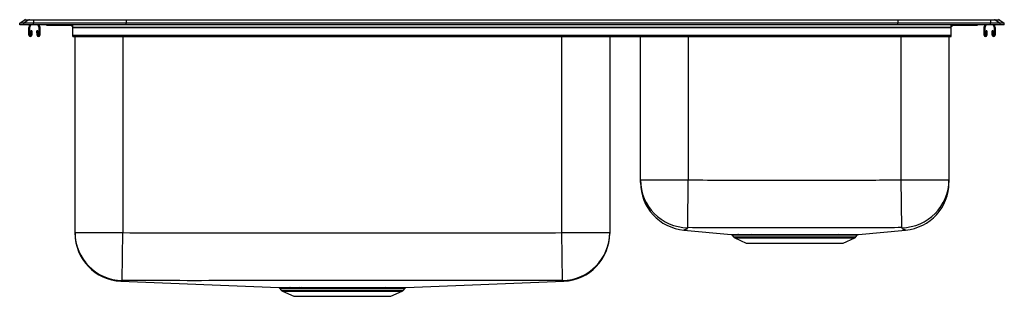
# Model space of a CAD drawing. Units: inches. Extents: x -18.5 to 18.5, y -10.2 to 0.2.
import ezdxf

# ---------------------------------------------------------------- set-up
doc = ezdxf.new("R2010")
doc.units = ezdxf.units.IN
doc.header["$MEASUREMENT"] = 0

# ---------------------------------------------------------------- blocks, each defined once
blk = doc.blocks.new('LFGR3722_FRONT')
at = {"color": 7, "linetype": 'Continuous', "lineweight": 25}
for p, q in [((18.683, 14.062), (18.839, 14.062)), ((18.839, 14.062), (18.992, 14.062)), ((18.992, 14.062), (22.472, 14.062)), ((22.472, 14.062), (51.463, 14.062)), ((51.463, 14.062), (54.944, 14.062)), ((54.944, 14.062), (55.096, 14.062)), ((55.096, 14.062), (55.252, 14.062)), ((18.468, 13.931), (18.631, 14.045)), ((18.468, 13.874), (18.468, 13.931)), ((18.624, 13.931), (18.468, 13.931)), ((18.624, 13.874), (18.468, 13.874)), ((18.787, 14.045), (18.624, 13.931)), ((18.624, 13.874), (18.624, 13.931)), ((18.982, 13.931), (18.624, 13.931)), ((18.982, 13.874), (18.624, 13.874)), ((18.787, 14.045), (18.631, 14.045)), ((18.989, 14.045), (18.787, 14.045)), ((18.816, 13.478), (18.816, 13.763)), ((18.819, 13.785), (18.85, 13.874)), ((18.851, 13.478), (18.851, 13.763)), ((18.853, 13.773), (18.887, 13.874)), ((18.989, 14.045), (18.982, 13.931)), ((22.467, 13.931), (18.982, 13.931)), ((18.982, 13.874), (18.982, 13.931)), ((22.467, 13.874), (18.982, 13.874)), ((22.471, 14.045), (18.989, 14.045)), ((19.154, 13.874), (19.189, 13.773)), ((19.191, 13.874), (19.222, 13.785)), ((19.191, 13.763), (19.191, 13.478)), ((19.226, 13.763), (19.226, 13.478)), ((19.489, 13.86), (19.577, 13.86)), ((19.577, 13.86), (20.468, 13.86)), ((20.468, 13.785), (20.468, 13.874)), ((20.468, 13.763), (20.468, 13.785)), ((20.468, 13.785), (53.468, 13.785)), ((20.468, 13.763), (53.468, 13.763)), ((20.468, 13.478), (20.468, 13.763)), ((22.471, 14.045), (22.467, 13.931)), ((51.468, 13.931), (22.467, 13.931)), ((22.467, 13.874), (22.467, 13.931)), ((51.468, 13.874), (22.467, 13.874)), ((51.464, 14.045), (22.471, 14.045)), ((51.464, 14.045), (51.468, 13.931)), ((54.946, 14.045), (51.464, 14.045)), ((54.953, 13.931), (51.468, 13.931)), ((51.468, 13.874), (51.468, 13.931)), ((54.953, 13.874), (51.468, 13.874)), ((53.468, 13.785), (53.468, 13.874)), ((53.468, 13.86), (54.358, 13.86)), ((53.468, 13.763), (53.468, 13.785)), ((53.468, 13.478), (53.468, 13.763)), ((54.358, 13.86), (54.446, 13.86)), ((54.71, 13.478), (54.71, 13.763)), ((54.713, 13.785), (54.744, 13.874)), ((54.745, 13.478), (54.745, 13.763)), ((54.746, 13.773), (54.781, 13.874)), ((54.946, 14.045), (54.953, 13.931)), ((55.148, 14.045), (54.946, 14.045)), ((54.953, 13.874), (54.953, 13.931)), ((55.311, 13.931), (54.953, 13.931)), ((55.311, 13.874), (54.953, 13.874)), ((55.048, 13.874), (55.083, 13.773)), ((55.085, 13.874), (55.116, 13.785)), ((55.085, 13.763), (55.085, 13.478)), ((55.12, 13.763), (55.12, 13.478)), ((55.148, 14.045), (55.311, 13.931)), ((55.305, 14.045), (55.148, 14.045)), ((55.305, 14.045), (55.468, 13.931)), ((55.311, 13.874), (55.311, 13.931)), ((55.468, 13.931), (55.311, 13.931)), ((55.468, 13.874), (55.311, 13.874)), ((55.468, 13.874), (55.468, 13.931)), ((18.888, 13.638), (18.885, 13.477)), ((18.923, 13.637), (18.888, 13.638)), ((18.923, 13.637), (18.92, 13.477)), ((19.153, 13.638), (19.118, 13.637)), ((19.122, 13.477), (19.118, 13.637)), ((19.157, 13.477), (19.153, 13.638)), ((20.468, 13.426), (20.468, 13.478)), ((20.468, 13.478), (53.468, 13.478)), ((20.468, 13.426), (53.468, 13.426)), ((20.547, 6.054), (20.547, 13.426)), ((40.639, 13.426), (40.639, 6.054)), ((41.797, 8.037), (41.797, 13.426)), ((53.389, 13.426), (53.389, 8.037)), ((53.468, 13.426), (53.468, 13.478)), ((54.782, 13.638), (54.779, 13.477)), ((54.817, 13.637), (54.782, 13.638)), ((54.817, 13.637), (54.814, 13.477)), ((55.047, 13.638), (55.012, 13.637)), ((55.016, 13.477), (55.012, 13.637)), ((55.051, 13.477), (55.047, 13.638)), ((41.797, 8.037), (43.593, 8.037)), ((43.571, 6.242), (43.593, 8.037)), ((51.614, 6.242), (51.593, 8.037)), ((51.593, 8.037), (53.389, 8.037)), ((20.547, 6.054), (22.343, 6.054)), ((22.32, 4.259), (22.343, 6.054)), ((38.843, 6.054), (40.639, 6.054)), ((38.865, 4.259), (38.843, 6.054)), ((43.43, 6.152), (45.202, 5.989)), ((43.43, 6.152), (43.43, 6.152)), ((45.247, 5.963), (45.295, 5.893)), ((45.247, 5.963), (45.247, 5.963)), ((49.89, 5.893), (49.939, 5.963)), ((49.983, 5.989), (51.755, 6.152)), ((51.755, 6.153), (51.755, 6.152)), ((45.339, 5.857), (45.77, 5.66)), ((45.77, 5.66), (49.415, 5.66)), ((49.415, 5.66), (49.846, 5.857)), ((22.27, 4.229), (28.201, 3.987)), ((32.984, 3.987), (38.915, 4.229)), ((28.248, 3.96), (28.295, 3.893)), ((28.339, 3.857), (28.77, 3.66)), ((28.69, 3.96), (28.634, 3.96)), ((28.982, 3.986), (29.063, 3.986)), ((32.129, 3.986), (32.203, 3.986)), ((32.415, 3.66), (32.846, 3.857)), ((32.89, 3.893), (32.937, 3.96)), ((32.936, 3.96), (32.936, 3.96)), ((28.77, 3.66), (32.415, 3.66))]:
    blk.add_line(p, q, dxfattribs=at)
at = {"color": 8, "linetype": 'Continuous', "lineweight": 25}
for p, q in [((22.343, 13.426), (22.343, 6.054)), ((38.843, 6.054), (38.843, 13.426)), ((43.593, 13.426), (43.593, 8.037)), ((51.593, 8.037), (51.593, 13.426)), ((45.295, 5.893), (47.593, 5.893)), ((45.339, 5.857), (47.593, 5.857)), ((47.593, 5.893), (49.89, 5.893)), ((47.593, 5.857), (49.846, 5.857)), ((28.295, 3.893), (30.593, 3.893)), ((28.339, 3.857), (30.593, 3.857)), ((30.593, 3.893), (32.89, 3.893)), ((30.593, 3.857), (32.846, 3.857))]:
    blk.add_line(p, q, dxfattribs=at)
at = {"color": 7, "linetype": 'Continuous', "lineweight": 25}
for centre, radius, start, end in [((18.683, 13.971), 0.0911, 90, 125.1176), ((18.839, 13.971), 0.0909, 90.0025, 125.1483), ((19.035, 14.047), 0.0458, 161.3919, 182.4771), ((54.9, 14.047), 0.0458, 357.5229, 18.6081), ((55.096, 13.971), 0.0909, 54.8517, 89.9975), ((55.252, 13.971), 0.0911, 54.8824, 90), ((18.883, 13.763), 0.067, 161, 180), ((18.883, 13.763), 0.032, 161, 180), ((19.159, 13.763), 0.032, 0, 19), ((19.159, 13.763), 0.067, 0, 19), ((19.489, 13.951), 0.0911, 237.1123, 270), ((20.297, 13.61), 0.25, 46.8116, 90), ((53.639, 13.61), 0.25, 90, 133.1884), ((54.446, 13.951), 0.0911, 270, 302.8877), ((54.777, 13.763), 0.067, 161, 180), ((54.777, 13.763), 0.032, 161, 180), ((55.053, 13.763), 0.032, 0, 19), ((55.053, 13.763), 0.067, 0, 19), ((18.868, 13.478), 0.052, 180, 358.7483), ((18.868, 13.478), 0.017, 180, 358.7483), ((19.174, 13.478), 0.052, 181.2517, 0), ((19.174, 13.478), 0.017, 181.2517, 0), ((54.762, 13.478), 0.052, 180, 358.7483), ((54.762, 13.478), 0.017, 180, 358.7483), ((55.068, 13.478), 0.052, 181.2517, 0), ((55.068, 13.478), 0.017, 181.2517, 0), ((43.592, 8.037), 1.796, 180.0128, 269.3181), ((43.593, 7.94), 1.796, 179.9951, 264.8048), ((51.593, 8.037), 1.796, 270.6819, 359.9872), ((51.593, 7.94), 1.796, 275.1797, 0.0004), ((22.342, 6.054), 1.796, 180.0049, 269.2976), ((22.343, 6.023), 1.796, 179.9995, 267.6891), ((38.843, 6.054), 1.796, 270.7024, 359.9951), ((38.843, 6.026), 1.796, 272.1793, 359.9651), ((45.453, 5.933), 0.0546, 30.6967, 85.3635), ((45.954, 5.945), 0.0419, 20.8044, 81.9607), ((47.032, 5.962), 0.0343, 357.6172, 47.2942), ((49.232, 5.945), 0.0419, 98.0311, 159.1798), ((45.384, 5.956), 0.109, 215, 245.4762), ((49.801, 5.956), 0.109, 294.5238, 325), ((28.384, 3.956), 0.109, 215, 245.4762), ((28.589, 3.936), 0.0506, 28.1704, 86.3504), ((28.646, 3.937), 0.0491, 27.0809, 85.9909), ((28.977, 3.945), 0.0412, 20.178, 82.7752), ((29.057, 3.947), 0.0395, 18.3863, 81.6729), ((32.135, 3.947), 0.0397, 98.223, 161.4509), ((32.208, 3.945), 0.0412, 97.2209, 159.8153), ((32.801, 3.956), 0.109, 294.5238, 325)]:
    blk.add_arc(centre, radius, start, end, dxfattribs=at)
at = {"color": 8, "linetype": 'Continuous', "lineweight": 25}
for centre, start, end in [((19.577, 13.951), 237.0829, 269.9981), ((54.358, 13.951), 270.0026, 302.9163)]:
    blk.add_arc(centre, 0.0909, start, end, dxfattribs=at)
at = {"color": 7, "linetype": 'Continuous', "lineweight": 25}
for centre, start_param, end_param in [((22.472, 13.971), 0, 0.612917), ((51.463, 13.971), 5.670268, 6.283185)]:
    blk.add_ellipse(centre, major_axis=(0, 0.0911), ratio=0.022431, start_param=start_param, end_param=end_param, dxfattribs=at)
for points, knots in [([(41.797, 7.944), (41.797, 7.944), (41.797, 7.943), (41.797, 7.953), (41.797, 7.961), (41.797, 7.967), (41.797, 7.991), (41.797, 8.021), (41.797, 8.037)], [0, 0, 0, 0, 0.222874, 0.412623, 0.507498, 0.602372, 0.792131, 1, 1, 1, 1]), ([(43.593, 8.037), (44.077, 8.034), (45.047, 8.028), (46.986, 8.034), (48.805, 8.032), (50.502, 8.032), (51.229, 8.035), (51.593, 8.037)], [0, 0, 0, 0, 0.181803, 0.363611, 0.727227, 0.863613, 1, 1, 1, 1]), ([(53.389, 8.037), (53.389, 8.023), (53.389, 7.994), (53.389, 7.964), (53.389, 7.955), (53.389, 7.937), (53.389, 7.942), (53.389, 7.942)], [0, 0, 0, 0, 0.1887667, 0.3775358, 0.5663022, 0.9438355, 1, 1, 1, 1]), ([(20.547, 6.024), (20.547, 6.024), (20.547, 6.024), (20.547, 6.026), (20.547, 6.027), (20.547, 6.032), (20.547, 6.047), (20.547, 6.054)], [0, 0, 0, 0, 0.470315, 0.624652, 0.70182, 0.85616, 1, 1, 1, 1]), ([(22.343, 6.054), (23.063, 6.05), (24.504, 6.04), (27.386, 6.05), (30.856, 6.042), (34.261, 6.049), (36.879, 6.041), (38.188, 6.05), (38.843, 6.054)], [0, 0, 0, 0, 0.130991, 0.261986, 0.523976, 0.761987, 0.880995, 1, 1, 1, 1]), ([(40.639, 6.054), (40.639, 6.047), (40.639, 6.036), (40.639, 6.025), (40.639, 6.026), (40.639, 6.026)], [0, 0, 0, 0, 0.387817, 0.581725, 1, 1, 1, 1]), ([(51.614, 6.242), (51.247, 6.24), (50.513, 6.237), (48.805, 6.237), (46.978, 6.239), (45.031, 6.233), (44.058, 6.239), (43.571, 6.242)], [0, 0, 0, 0, 0.1369383, 0.2738884, 0.6369407, 0.8184745, 1, 1, 1, 1]), ([(45.202, 5.99), (45.204, 5.989), (45.208, 5.989), (45.242, 5.989), (45.313, 5.988), (45.409, 5.988), (45.458, 5.988)], [0, 0, 0, 0, 0.163948, 0.353052, 0.673075, 1, 1, 1, 1]), ([(45.215, 5.987), (45.216, 5.986), (45.221, 5.985), (45.233, 5.978), (45.243, 5.97), (45.246, 5.964), (45.246, 5.963)], [0, 0, 0, 0, 0.110409, 0.489726, 0.924886, 1, 1, 1, 1]), ([(45.458, 5.988), (45.491, 5.988), (45.559, 5.987), (45.679, 5.987), (45.812, 5.987), (45.91, 5.987), (45.96, 5.987)], [0, 0, 0, 0, 0.252793, 0.507614, 0.752887, 1, 1, 1, 1]), ([(45.993, 5.96), (45.945, 5.96), (45.848, 5.96), (45.719, 5.961), (45.6, 5.961), (45.534, 5.961), (45.5, 5.961)], [0, 0, 0, 0, 0.245262, 0.49235, 0.745166, 1, 1, 1, 1]), ([(45.96, 5.987), (46.007, 5.987), (46.102, 5.987), (46.258, 5.987), (46.424, 5.987), (46.612, 5.987), (46.822, 5.987), (46.977, 5.987), (47.056, 5.987)], [0, 0, 0, 0, 0.151999, 0.303998, 0.46006, 0.616123, 0.807087, 1, 1, 1, 1]), ([(47.067, 5.96), (46.991, 5.96), (46.839, 5.96), (46.634, 5.96), (46.452, 5.96), (46.291, 5.96), (46.137, 5.96), (46.041, 5.96), (45.993, 5.96)], [0, 0, 0, 0, 0.190957, 0.383865, 0.535886, 0.687907, 0.843955, 1, 1, 1, 1]), ([(47.056, 5.987), (47.121, 5.987), (47.251, 5.987), (47.451, 5.987), (47.654, 5.987), (47.853, 5.987), (48.043, 5.987), (48.227, 5.987), (48.409, 5.987), (48.587, 5.987), (48.757, 5.987), (48.922, 5.987), (49.08, 5.987), (49.177, 5.987), (49.226, 5.987)], [0, 0, 0, 0, 0.085057, 0.170114, 0.257642, 0.34517, 0.425163, 0.505155, 0.587191, 0.669226, 0.750829, 0.832432, 0.916216, 1, 1, 1, 1]), ([(49.193, 5.96), (49.146, 5.96), (49.053, 5.96), (48.9, 5.96), (48.738, 5.96), (48.566, 5.96), (48.386, 5.96), (48.197, 5.96), (48.003, 5.96), (47.81, 5.96), (47.621, 5.96), (47.436, 5.96), (47.251, 5.96), (47.128, 5.96), (47.067, 5.96)], [0, 0, 0, 0, 0.08161, 0.163222, 0.247001, 0.33078, 0.415911, 0.501041, 0.588652, 0.676263, 0.756178, 0.836092, 0.918046, 1, 1, 1, 1]), ([(49.226, 5.987), (49.27, 5.987), (49.359, 5.987), (49.477, 5.987), (49.584, 5.987), (49.682, 5.988), (49.77, 5.988), (49.846, 5.988), (49.906, 5.989), (49.95, 5.989), (49.977, 5.989), (49.981, 5.989), (49.983, 5.99)], [0, 0, 0, 0, 0.096381, 0.193338, 0.287489, 0.382183, 0.485731, 0.589279, 0.695829, 0.80238, 0.905643, 1, 1, 1, 1]), ([(49.939, 5.963), (49.94, 5.964), (49.942, 5.969), (49.95, 5.976), (49.961, 5.983), (49.968, 5.986), (49.97, 5.987)], [0, 0, 0, 0, 0.064706, 0.440656, 0.758403, 1, 1, 1, 1]), ([(38.865, 4.259), (38.209, 4.254), (36.896, 4.246), (34.27, 4.254), (30.856, 4.247), (27.377, 4.254), (24.487, 4.245), (23.043, 4.254), (22.32, 4.259)], [0, 0, 0, 0, 0.119016, 0.238037, 0.476084, 0.73804, 0.869023, 1, 1, 1, 1]), ([(28.201, 3.987), (28.202, 3.987), (28.206, 3.987), (28.232, 3.987), (28.275, 3.987), (28.332, 3.987), (28.403, 3.986), (28.489, 3.986), (28.558, 3.986), (28.592, 3.986)], [0, 0, 0, 0, 0.130086, 0.28061, 0.431134, 0.571481, 0.711827, 0.855914, 1, 1, 1, 1]), ([(28.213, 3.985), (28.218, 3.983), (28.228, 3.98), (28.241, 3.971), (28.246, 3.963), (28.248, 3.96)], [0, 0, 0, 0, 0.323646, 0.764479, 1, 1, 1, 1]), ([(28.592, 3.986), (28.592, 3.986), (28.611, 3.986), (28.63, 3.986), (28.65, 3.986)], [0, 0, 0, 0, 0.001297, 1, 1, 1, 1]), ([(28.65, 3.986), (28.65, 3.986), (28.699, 3.986), (28.802, 3.986), (28.923, 3.986), (28.982, 3.986)], [0, 0, 0, 0, 0.000442, 0.502711, 1, 1, 1, 1]), ([(29.016, 3.959), (29.016, 3.959), (28.956, 3.959), (28.839, 3.959), (28.74, 3.959), (28.69, 3.96)], [0, 0, 0, 0, 0.0004856, 0.4972966, 1, 1, 1, 1]), ([(29.095, 3.959), (29.095, 3.959), (29.068, 3.959), (29.042, 3.959), (29.016, 3.959)], [0, 0, 0, 0, 0.00098, 1, 1, 1, 1]), ([(29.063, 3.986), (29.097, 3.986), (29.202, 3.986), (29.39, 3.986), (29.63, 3.986), (29.882, 3.986), (30.144, 3.986), (30.411, 3.986), (30.68, 3.986), (30.949, 3.986), (31.212, 3.986), (31.465, 3.986), (31.703, 3.986), (31.926, 3.986), (32.062, 3.986), (32.129, 3.986)], [0, 0, 0, 0, 0.039779, 0.120544, 0.201567, 0.282332, 0.363092, 0.44411, 0.52487, 0.605632, 0.68665, 0.767412, 0.844866, 0.922546, 1, 1, 1, 1]), ([(32.098, 3.959), (32.049, 3.959), (31.951, 3.96), (31.793, 3.96), (31.625, 3.96), (31.449, 3.96), (31.265, 3.96), (31.075, 3.96), (30.878, 3.96), (30.68, 3.96), (30.484, 3.96), (30.287, 3.96), (30.092, 3.96), (29.899, 3.96), (29.714, 3.96), (29.535, 3.96), (29.361, 3.96), (29.25, 3.96), (29.162, 3.959), (29.128, 3.959), (29.095, 3.959)], [0, 0, 0, 0, 0.05737, 0.11474, 0.17364, 0.232539, 0.292309, 0.352078, 0.413584, 0.47509, 0.534859, 0.594628, 0.656133, 0.717638, 0.777408, 0.837178, 0.898684, 0.96019, 0.960234, 1, 1, 1, 1]), ([(32.17, 3.959), (32.17, 3.959), (32.146, 3.959), (32.122, 3.959), (32.098, 3.959)], [0, 0, 0, 0, 0.002451, 1, 1, 1, 1]), ([(32.203, 3.986), (32.251, 3.986), (32.348, 3.986), (32.477, 3.986), (32.594, 3.986), (32.696, 3.986), (32.784, 3.986), (32.857, 3.987), (32.915, 3.987), (32.956, 3.987), (32.98, 3.987), (32.983, 3.987), (32.984, 3.987)], [0, 0, 0, 0, 0.1018081, 0.2043371, 0.3054141, 0.4064861, 0.5082605, 0.609576, 0.7108915, 0.815145, 0.9193984, 1, 1, 1, 1]), ([(32.936, 3.96), (32.939, 3.963), (32.944, 3.971), (32.954, 3.978), (32.964, 3.983), (32.969, 3.984), (32.971, 3.985)], [0, 0, 0, 0, 0.280512, 0.600126, 0.866183, 1, 1, 1, 1])]:
    blk.add_open_spline(points, degree=3, knots=knots, dxfattribs=at)
at = {"color": 8, "linetype": 'Continuous', "lineweight": 25}
for points, knots in [([(43.571, 6.242), (43.562, 6.226), (43.55, 6.204), (43.535, 6.183), (43.503, 6.176), (43.475, 6.173), (43.478, 6.168), (43.463, 6.162), (43.448, 6.155), (43.431, 6.151), (43.43, 6.152), (43.43, 6.152)], [0, 0, 0, 0, 0.208177, 0.304479, 0.352665, 0.400844, 0.49533, 0.589765, 0.778991, 0.968864, 1, 1, 1, 1]), ([(45.5, 5.961), (45.453, 5.961), (45.359, 5.962), (45.287, 5.962), (45.255, 5.963), (45.244, 5.963), (45.247, 5.963), (45.247, 5.963)], [0, 0, 0, 0, 0.3077196, 0.6220523, 0.7988876, 0.9757224, 1, 1, 1, 1]), ([(49.939, 5.963), (49.939, 5.963), (49.941, 5.963), (49.931, 5.963), (49.905, 5.962), (49.862, 5.962), (49.804, 5.962), (49.729, 5.961), (49.615, 5.961), (49.477, 5.961), (49.323, 5.96), (49.236, 5.96), (49.193, 5.96)], [0, 0, 0, 0, 0.00741, 0.111398, 0.215387, 0.316688, 0.417988, 0.522215, 0.626441, 0.81096, 0.9052, 1, 1, 1, 1]), ([(51.755, 6.152), (51.754, 6.152), (51.754, 6.151), (51.736, 6.155), (51.721, 6.163), (51.708, 6.168), (51.707, 6.172), (51.699, 6.174), (51.672, 6.178), (51.648, 6.186), (51.633, 6.206), (51.622, 6.227), (51.614, 6.242)], [0, 0, 0, 0, 0.0490594, 0.238704, 0.4283496, 0.5229266, 0.5702262, 0.6175105, 0.6656319, 0.7137471, 0.8100343, 1, 1, 1, 1]), ([(22.32, 4.259), (22.316, 4.252), (22.309, 4.241), (22.291, 4.232), (22.272, 4.232), (22.276, 4.231), (22.269, 4.23), (22.27, 4.229), (22.27, 4.229)], [0, 0, 0, 0, 0.144247, 0.222209, 0.300176, 0.37686, 0.530238, 1, 1, 1, 1]), ([(38.915, 4.229), (38.916, 4.229), (38.916, 4.229), (38.909, 4.231), (38.913, 4.231), (38.898, 4.232), (38.876, 4.24), (38.869, 4.251), (38.865, 4.259)], [0, 0, 0, 0, 0.459206, 0.613137, 0.690116, 0.767081, 0.845158, 1, 1, 1, 1]), ([(28.634, 3.96), (28.601, 3.96), (28.535, 3.96), (28.451, 3.96), (28.38, 3.96), (28.323, 3.96), (28.281, 3.96), (28.256, 3.96), (28.246, 3.96), (28.249, 3.96), (28.249, 3.96)], [0, 0, 0, 0, 0.137235, 0.27447, 0.415359, 0.556247, 0.699305, 0.842364, 0.989582, 1, 1, 1, 1]), ([(32.936, 3.96), (32.935, 3.96), (32.933, 3.96), (32.909, 3.96), (32.869, 3.96), (32.813, 3.96), (32.74, 3.96), (32.653, 3.96), (32.552, 3.96), (32.435, 3.959), (32.308, 3.959), (32.215, 3.959), (32.17, 3.959)], [0, 0, 0, 0, 0.089067, 0.18945, 0.289833, 0.393127, 0.49642, 0.596895, 0.69737, 0.80076, 0.90415, 1, 1, 1, 1])]:
    blk.add_open_spline(points, degree=3, knots=knots, dxfattribs=at)

msp = doc.modelspace()

# ---------------------------------------------------------------- block references
msp.add_blockref('LFGR3722_FRONT', (-36.968, -13.874))

doc.saveas('drawing.dxf')
